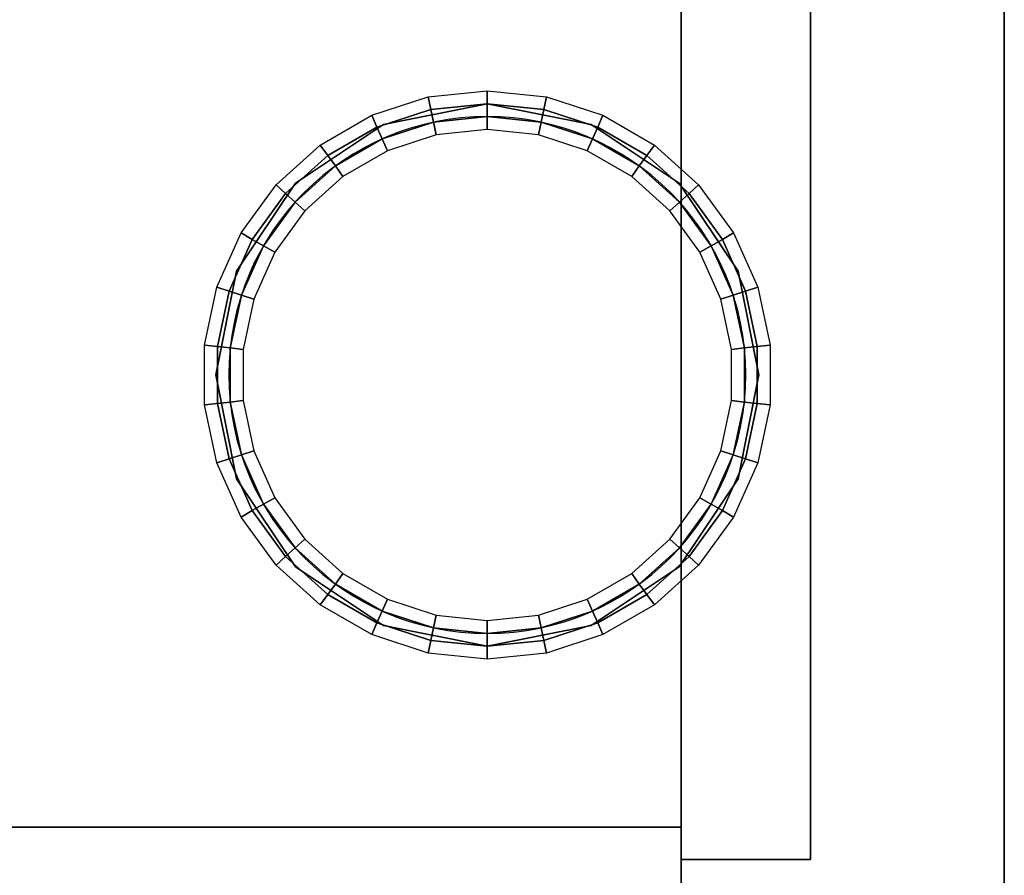
# Model space of a CAD drawing. Extents: x -103 to 60, y -16 to 28.
# Drawn here: x -73 to -65, y -7 to 0 of the extents above; entities that cross this region are included whole.
import ezdxf

# ---------------------------------------------------------------- set-up
doc = ezdxf.new("R2010")
doc.units = 0
for name, color, linetype in [('3D', 254, 'CONTINUOUS'), ('3D-FLAT', 7, 'CONTINUOUS'), ('3D-NON', 7, 'CONTINUOUS'), ('3D-NYLON', 8, 'CONTINUOUS')]:
    doc.layers.add(name, color=color, linetype=linetype)

msp = doc.modelspace()

# ---------------------------------------------------------------- linework, layer by layer
at = {"layer": '3D', "invisible_edges": 11}
for points in [[(-69, -0.6625, 34), (-69.8036, -0.8224, 34), (-69.8036, -0.8224, 33.9), (-69, -0.6625, 33.9)], [(-68.1964, -0.8224, 34), (-69, -0.6625, 34), (-69, -0.6625, 33.9), (-68.1964, -0.8224, 33.9)], [(-69.8036, -0.8224, 34), (-70.4849, -1.2776, 34), (-70.4849, -1.2776, 33.9), (-69.8036, -0.8224, 33.9)], [(-67.5151, -1.2776, 34), (-68.1964, -0.8224, 34), (-68.1964, -0.8224, 33.9), (-67.5151, -1.2776, 33.9)], [(-70.4849, -1.2776, 34), (-70.9401, -1.9589, 34), (-70.9401, -1.9589, 33.9), (-70.4849, -1.2776, 33.9)], [(-67.0599, -1.9589, 34), (-67.5151, -1.2776, 34), (-67.5151, -1.2776, 33.9), (-67.0599, -1.9589, 33.9)], [(-70.9401, -1.9589, 34), (-71.1, -2.7625, 34), (-71.1, -2.7625, 33.9), (-70.9401, -1.9589, 33.9)], [(-66.9, -2.7625, 34), (-67.0599, -1.9589, 34), (-67.0599, -1.9589, 33.9), (-66.9, -2.7625, 33.9)], [(-71.1, -2.7625, 34), (-70.9401, -3.5661, 34), (-70.9401, -3.5661, 33.9), (-71.1, -2.7625, 33.9)], [(-67.0599, -3.5661, 34), (-66.9, -2.7625, 34), (-66.9, -2.7625, 33.9), (-67.0599, -3.5661, 33.9)], [(-70.9401, -3.5661, 34), (-70.4849, -4.2474, 34), (-70.4849, -4.2474, 33.9), (-70.9401, -3.5661, 33.9)], [(-67.5151, -4.2474, 34), (-67.0599, -3.5661, 34), (-67.0599, -3.5661, 33.9), (-67.5151, -4.2474, 33.9)], [(-70.4849, -4.2474, 34), (-69.8036, -4.7026, 34), (-69.8036, -4.7026, 33.9), (-70.4849, -4.2474, 33.9)], [(-68.1964, -4.7026, 34), (-67.5151, -4.2474, 34), (-67.5151, -4.2474, 33.9), (-68.1964, -4.7026, 33.9)], [(-69.8036, -4.7026, 34), (-69, -4.8625, 34), (-69, -4.8625, 33.9), (-69.8036, -4.7026, 33.9)], [(-69, -4.8625, 34), (-68.1964, -4.7026, 34), (-68.1964, -4.7026, 33.9), (-69, -4.8625, 33.9)]]:
    msp.add_3dface(points, dxfattribs=at)
at = {"layer": '3D-FLAT'}
for points in [[(-100.5, -11.0125, 6), (-67.5, -11.0125, 6), (-67.5, 11.4875, 6), (-100.5, 11.4875, 6)], [(-100.5, -11.0125, 5), (-67.5, -11.0125, 5), (-67.5, 11.4875, 5), (-100.5, 11.4875, 5)], [(-66.5, 6.9875, 33), (-67.5, 6.9875, 33), (-67.5, -6.5125, 33), (-66.5, -6.5125, 33)], [(-66.5, -6.5125, 5), (-67.5, -6.5125, 5), (-67.5, 6.9875, 5), (-66.5, 6.9875, 5)]]:
    msp.add_3dface(points, dxfattribs=at)
for points, invisible_edges in [([(-65, 7.7375, 34), (-66, 6.2375, 34), (-66, -5.7625, 34), (-65, -7.2625, 34)], 15), ([(-72, 0.2375, 34), (-75, -0.6625, 34), (-75, -0.6625, 34), (-78, 0.2375, 34)], 15), ([(-72, 0.2375, 34), (-73.5151, -1.2776, 34), (-74.1964, -0.8224, 34), (-75, -0.6625, 34)], 9), ([(-72, 0.2375, 34), (-72.9, -2.7625, 34), (-73.0599, -1.9589, 34), (-73.5151, -1.2776, 34)], 9), ([(-72, -5.7625, 34), (-72.9, -2.7625, 34), (-72.9, -2.7625, 34), (-72, 0.2375, 34)], 15), ([(-72, 0.2375, 34), (-70.4849, -1.2776, 34), (-70.9401, -1.9589, 34), (-71.1, -2.7625, 34)], 9), ([(-72, 0.2375, 34), (-69, -0.6625, 34), (-69.8036, -0.8224, 34), (-70.4849, -1.2776, 34)], 9), ([(-72, 0.2375, 34), (-71.1, -2.7625, 34), (-71.1, -2.7625, 34), (-72, -5.7625, 34)], 15), ([(-66, 0.2375, 34), (-69, -0.6625, 34), (-69, -0.6625, 34), (-72, 0.2375, 34)], 15), ([(-66, 0.2375, 34), (-67.5151, -1.2776, 34), (-68.1964, -0.8224, 34), (-69, -0.6625, 34)], 9), ([(-66, 0.2375, 34), (-66.9, -2.7625, 34), (-67.0599, -1.9589, 34), (-67.5151, -1.2776, 34)], 9), ([(-66, -5.7625, 34), (-66.9, -2.7625, 34), (-66.9, -2.7625, 34), (-66, 0.2375, 34)], 15), ([(-72, -5.7625, 34), (-73.5151, -4.2474, 34), (-73.0599, -3.5661, 34), (-72.9, -2.7625, 34)], 9), ([(-72, -5.7625, 34), (-71.1, -2.7625, 34), (-70.9401, -3.5661, 34), (-70.4849, -4.2474, 34)], 9), ([(-66, -5.7625, 34), (-67.5151, -4.2474, 34), (-67.0599, -3.5661, 34), (-66.9, -2.7625, 34)], 9), ([(-72, -5.7625, 34), (-75, -4.8625, 34), (-74.1964, -4.7026, 34), (-73.5151, -4.2474, 34)], 9), ([(-72, -5.7625, 34), (-70.4849, -4.2474, 34), (-69.8036, -4.7026, 34), (-69, -4.8625, 34)], 9), ([(-66, -5.7625, 34), (-69, -4.8625, 34), (-68.1964, -4.7026, 34), (-67.5151, -4.2474, 34)], 9), ([(-78, -5.7625, 34), (-75, -4.8625, 34), (-75, -4.8625, 34), (-72, -5.7625, 34)], 15), ([(-72, -5.7625, 34), (-69, -4.8625, 34), (-69, -4.8625, 34), (-66, -5.7625, 34)], 15), ([(-103, -7.2625, 34), (-65, -7.2625, 34), (-66, -5.7625, 34), (-102, -5.7625, 34)], 15)]:
    msp.add_3dface(points, dxfattribs=dict(at, invisible_edges=invisible_edges))
at = {"layer": '3D-NON'}
for points in [[(-67.5, -11.0125, 5), (-67.5, 11.4875, 5), (-67.5, 11.4875, 6), (-67.5, -11.0125, 6)], [(-65, -7.2625, 34), (-65, -7.2625, 33), (-65, 7.7375, 33), (-65, 7.7375, 34)], [(-67.5, -6.5125, 5), (-67.5, 6.9875, 5), (-67.5, 6.9875, 33), (-67.5, -6.5125, 33)], [(-66.5, -6.5125, 5), (-66.5, 6.9875, 5), (-66.5, 6.9875, 33), (-66.5, -6.5125, 33)], [(-67.5, -6.2625, 33), (-67.5, -6.2625, 26), (-100.5, -6.2625, 26), (-100.5, -6.2625, 33)], [(-66.5, -6.5125, 33), (-67.5, -6.5125, 33), (-67.5, -6.5125, 5), (-66.5, -6.5125, 5)]]:
    msp.add_3dface(points, dxfattribs=at)
at = {"layer": '3D-NYLON'}
for start, end in [(0, 180), (180, 0)]:
    msp.add_arc((-69, -2.7625, 28), 2, start, end, dxfattribs=at)
for points in [[(-69.4366, -0.7084, 34.1), (-69.4574, -0.6106, 34), (-69, -0.5625, 34), (-69, -0.6625, 34.1)], [(-69, -0.6625, 34.1), (-69, -0.5625, 34), (-68.5426, -0.6106, 34), (-68.5634, -0.7084, 34.1)], [(-69.8541, -0.8441, 34.1), (-69.8948, -0.7527, 34), (-69.4574, -0.6106, 34), (-69.4366, -0.7084, 34.1)], [(-69.4158, -0.8062, 34.1), (-69.4366, -0.7084, 34.1), (-69, -0.6625, 34.1), (-69, -0.7625, 34.1)], [(-69, -0.7625, 34.1), (-69, -0.6625, 34.1), (-68.5634, -0.7084, 34.1), (-68.5842, -0.8062, 34.1)], [(-68.5634, -0.7084, 34.1), (-68.5426, -0.6106, 34), (-68.1052, -0.7527, 34), (-68.1459, -0.8441, 34.1)], [(-70.2343, -1.0636, 34.1), (-70.2931, -0.9827, 34), (-69.8948, -0.7527, 34), (-69.8541, -0.8441, 34.1)], [(-69.8135, -0.9354, 34.1), (-69.8541, -0.8441, 34.1), (-69.4366, -0.7084, 34.1), (-69.4158, -0.8062, 34.1)], [(-68.5842, -0.8062, 34.1), (-68.5634, -0.7084, 34.1), (-68.1459, -0.8441, 34.1), (-68.1865, -0.9354, 34.1)], [(-68.1459, -0.8441, 34.1), (-68.1052, -0.7527, 34), (-67.7069, -0.9827, 34), (-67.7657, -1.0636, 34.1)], [(-69.7728, -1.0268, 34), (-69.8135, -0.9354, 34.1), (-69.4158, -0.8062, 34.1), (-69.395, -0.904, 34)], [(-69.395, -0.904, 34), (-69.4158, -0.8062, 34.1), (-69, -0.7625, 34.1), (-69, -0.8625, 34)], [(-69, -0.8625, 34), (-69, -0.7625, 34.1), (-68.5842, -0.8062, 34.1), (-68.605, -0.904, 34)], [(-68.605, -0.904, 34), (-68.5842, -0.8062, 34.1), (-68.1865, -0.9354, 34.1), (-68.2272, -1.0268, 34)], [(-70.1756, -1.1445, 34.1), (-70.2343, -1.0636, 34.1), (-69.8541, -0.8441, 34.1), (-69.8135, -0.9354, 34.1)], [(-68.1865, -0.9354, 34.1), (-68.1459, -0.8441, 34.1), (-67.7657, -1.0636, 34.1), (-67.8244, -1.1445, 34.1)], [(-70.5606, -1.3573, 34.1), (-70.6349, -1.2904, 34), (-70.2931, -0.9827, 34), (-70.2343, -1.0636, 34.1)], [(-70.1168, -1.2254, 34), (-70.1756, -1.1445, 34.1), (-69.8135, -0.9354, 34.1), (-69.7728, -1.0268, 34)], [(-68.2272, -1.0268, 34), (-68.1865, -0.9354, 34.1), (-67.8244, -1.1445, 34.1), (-67.8832, -1.2254, 34)], [(-67.7657, -1.0636, 34.1), (-67.7069, -0.9827, 34), (-67.3651, -1.2904, 34), (-67.4394, -1.3573, 34.1)], [(-70.4863, -1.4242, 34.1), (-70.5606, -1.3573, 34.1), (-70.2343, -1.0636, 34.1), (-70.1756, -1.1445, 34.1)], [(-67.8244, -1.1445, 34.1), (-67.7657, -1.0636, 34.1), (-67.4394, -1.3573, 34.1), (-67.5137, -1.4242, 34.1)], [(-70.412, -1.4912, 34), (-70.4863, -1.4242, 34.1), (-70.1756, -1.1445, 34.1), (-70.1168, -1.2254, 34)], [(-67.8832, -1.2254, 34), (-67.8244, -1.1445, 34.1), (-67.5137, -1.4242, 34.1), (-67.588, -1.4912, 34)], [(-70.8187, -1.7125, 34.1), (-70.9053, -1.6625, 34), (-70.6349, -1.2904, 34), (-70.5606, -1.3573, 34.1)], [(-67.4394, -1.3573, 34.1), (-67.3651, -1.2904, 34), (-67.0947, -1.6625, 34), (-67.1813, -1.7125, 34.1)], [(-70.7321, -1.7625, 34.1), (-70.8187, -1.7125, 34.1), (-70.5606, -1.3573, 34.1), (-70.4863, -1.4242, 34.1)], [(-67.5137, -1.4242, 34.1), (-67.4394, -1.3573, 34.1), (-67.1813, -1.7125, 34.1), (-67.2679, -1.7625, 34.1)], [(-70.6454, -1.8125, 34), (-70.7321, -1.7625, 34.1), (-70.4863, -1.4242, 34.1), (-70.412, -1.4912, 34)], [(-67.588, -1.4912, 34), (-67.5137, -1.4242, 34.1), (-67.2679, -1.7625, 34.1), (-67.3546, -1.8125, 34)], [(-70.9972, -2.1136, 34.1), (-71.0923, -2.0827, 34), (-70.9053, -1.6625, 34), (-70.8187, -1.7125, 34.1)], [(-67.1813, -1.7125, 34.1), (-67.0947, -1.6625, 34), (-66.9077, -2.0827, 34), (-67.0028, -2.1136, 34.1)], [(-70.9021, -2.1445, 34.1), (-70.9972, -2.1136, 34.1), (-70.8187, -1.7125, 34.1), (-70.7321, -1.7625, 34.1)], [(-67.2679, -1.7625, 34.1), (-67.1813, -1.7125, 34.1), (-67.0028, -2.1136, 34.1), (-67.0979, -2.1445, 34.1)], [(-70.807, -2.1754, 34), (-70.9021, -2.1445, 34.1), (-70.7321, -1.7625, 34.1), (-70.6454, -1.8125, 34)], [(-67.3546, -1.8125, 34), (-67.2679, -1.7625, 34.1), (-67.0979, -2.1445, 34.1), (-67.193, -2.1754, 34)], [(-71.0885, -2.543, 34.1), (-71.1879, -2.5325, 34), (-71.0923, -2.0827, 34), (-70.9972, -2.1136, 34.1)], [(-70.989, -2.5534, 34.1), (-71.0885, -2.543, 34.1), (-70.9972, -2.1136, 34.1), (-70.9021, -2.1445, 34.1)], [(-67.0979, -2.1445, 34.1), (-67.0028, -2.1136, 34.1), (-66.9115, -2.543, 34.1), (-67.011, -2.5534, 34.1)], [(-67.0028, -2.1136, 34.1), (-66.9077, -2.0827, 34), (-66.8121, -2.5325, 34), (-66.9115, -2.543, 34.1)], [(-70.8896, -2.5639, 34), (-70.989, -2.5534, 34.1), (-70.9021, -2.1445, 34.1), (-70.807, -2.1754, 34)], [(-67.193, -2.1754, 34), (-67.0979, -2.1445, 34.1), (-67.011, -2.5534, 34.1), (-67.1104, -2.5639, 34)], [(-71.0885, -2.982, 34.1), (-71.1879, -2.9925, 34), (-71.1879, -2.5325, 34), (-71.0885, -2.543, 34.1)], [(-70.989, -2.9716, 34.1), (-71.0885, -2.982, 34.1), (-71.0885, -2.543, 34.1), (-70.989, -2.5534, 34.1)], [(-70.8896, -2.9611, 34), (-70.989, -2.9716, 34.1), (-70.989, -2.5534, 34.1), (-70.8896, -2.5639, 34)], [(-67.1104, -2.5639, 34), (-67.011, -2.5534, 34.1), (-67.011, -2.9716, 34.1), (-67.1104, -2.9611, 34)], [(-67.011, -2.5534, 34.1), (-66.9115, -2.543, 34.1), (-66.9115, -2.982, 34.1), (-67.011, -2.9716, 34.1)], [(-66.9115, -2.543, 34.1), (-66.8121, -2.5325, 34), (-66.8121, -2.9925, 34), (-66.9115, -2.982, 34.1)], [(-70.807, -3.3496, 34), (-70.9021, -3.3805, 34.1), (-70.989, -2.9716, 34.1), (-70.8896, -2.9611, 34)], [(-67.1104, -2.9611, 34), (-67.011, -2.9716, 34.1), (-67.0979, -3.3805, 34.1), (-67.193, -3.3496, 34)], [(-70.9972, -3.4114, 34.1), (-71.0923, -3.4423, 34), (-71.1879, -2.9925, 34), (-71.0885, -2.982, 34.1)], [(-70.9021, -3.3805, 34.1), (-70.9972, -3.4114, 34.1), (-71.0885, -2.982, 34.1), (-70.989, -2.9716, 34.1)], [(-67.011, -2.9716, 34.1), (-66.9115, -2.982, 34.1), (-67.0028, -3.4114, 34.1), (-67.0979, -3.3805, 34.1)], [(-66.9115, -2.982, 34.1), (-66.8121, -2.9925, 34), (-66.9077, -3.4423, 34), (-67.0028, -3.4114, 34.1)], [(-70.6454, -3.7125, 34), (-70.7321, -3.7625, 34.1), (-70.9021, -3.3805, 34.1), (-70.807, -3.3496, 34)], [(-67.193, -3.3496, 34), (-67.0979, -3.3805, 34.1), (-67.2679, -3.7625, 34.1), (-67.3546, -3.7125, 34)], [(-70.8187, -3.8125, 34.1), (-70.9053, -3.8625, 34), (-71.0923, -3.4423, 34), (-70.9972, -3.4114, 34.1)], [(-70.7321, -3.7625, 34.1), (-70.8187, -3.8125, 34.1), (-70.9972, -3.4114, 34.1), (-70.9021, -3.3805, 34.1)], [(-67.0979, -3.3805, 34.1), (-67.0028, -3.4114, 34.1), (-67.1813, -3.8125, 34.1), (-67.2679, -3.7625, 34.1)], [(-67.0028, -3.4114, 34.1), (-66.9077, -3.4423, 34), (-67.0947, -3.8625, 34), (-67.1813, -3.8125, 34.1)], [(-70.412, -4.0338, 34), (-70.4863, -4.1008, 34.1), (-70.7321, -3.7625, 34.1), (-70.6454, -3.7125, 34)], [(-67.3546, -3.7125, 34), (-67.2679, -3.7625, 34.1), (-67.5137, -4.1008, 34.1), (-67.588, -4.0338, 34)], [(-70.4863, -4.1008, 34.1), (-70.5606, -4.1677, 34.1), (-70.8187, -3.8125, 34.1), (-70.7321, -3.7625, 34.1)], [(-67.2679, -3.7625, 34.1), (-67.1813, -3.8125, 34.1), (-67.4394, -4.1677, 34.1), (-67.5137, -4.1008, 34.1)], [(-70.5606, -4.1677, 34.1), (-70.6349, -4.2346, 34), (-70.9053, -3.8625, 34), (-70.8187, -3.8125, 34.1)], [(-67.1813, -3.8125, 34.1), (-67.0947, -3.8625, 34), (-67.3651, -4.2346, 34), (-67.4394, -4.1677, 34.1)], [(-70.1168, -4.2996, 34), (-70.1756, -4.3805, 34.1), (-70.4863, -4.1008, 34.1), (-70.412, -4.0338, 34)], [(-67.588, -4.0338, 34), (-67.5137, -4.1008, 34.1), (-67.8244, -4.3805, 34.1), (-67.8832, -4.2996, 34)], [(-70.1756, -4.3805, 34.1), (-70.2343, -4.4614, 34.1), (-70.5606, -4.1677, 34.1), (-70.4863, -4.1008, 34.1)], [(-67.5137, -4.1008, 34.1), (-67.4394, -4.1677, 34.1), (-67.7657, -4.4614, 34.1), (-67.8244, -4.3805, 34.1)], [(-70.2343, -4.4614, 34.1), (-70.2931, -4.5423, 34), (-70.6349, -4.2346, 34), (-70.5606, -4.1677, 34.1)], [(-67.4394, -4.1677, 34.1), (-67.3651, -4.2346, 34), (-67.7069, -4.5423, 34), (-67.7657, -4.4614, 34.1)], [(-69.7728, -4.4982, 34), (-69.8135, -4.5896, 34.1), (-70.1756, -4.3805, 34.1), (-70.1168, -4.2996, 34)], [(-67.8832, -4.2996, 34), (-67.8244, -4.3805, 34.1), (-68.1865, -4.5896, 34.1), (-68.2272, -4.4982, 34)], [(-69.8135, -4.5896, 34.1), (-69.8541, -4.6809, 34.1), (-70.2343, -4.4614, 34.1), (-70.1756, -4.3805, 34.1)], [(-67.8244, -4.3805, 34.1), (-67.7657, -4.4614, 34.1), (-68.1459, -4.6809, 34.1), (-68.1865, -4.5896, 34.1)], [(-69.8541, -4.6809, 34.1), (-69.8948, -4.7723, 34), (-70.2931, -4.5423, 34), (-70.2343, -4.4614, 34.1)], [(-67.7657, -4.4614, 34.1), (-67.7069, -4.5423, 34), (-68.1052, -4.7723, 34), (-68.1459, -4.6809, 34.1)], [(-69.395, -4.621, 34), (-69.4158, -4.7188, 34.1), (-69.8135, -4.5896, 34.1), (-69.7728, -4.4982, 34)], [(-68.2272, -4.4982, 34), (-68.1865, -4.5896, 34.1), (-68.5842, -4.7188, 34.1), (-68.605, -4.621, 34)], [(-69.4158, -4.7188, 34.1), (-69.4366, -4.8166, 34.1), (-69.8541, -4.6809, 34.1), (-69.8135, -4.5896, 34.1)], [(-69, -4.6625, 34), (-69, -4.7625, 34.1), (-69.4158, -4.7188, 34.1), (-69.395, -4.621, 34)], [(-68.605, -4.621, 34), (-68.5842, -4.7188, 34.1), (-69, -4.7625, 34.1), (-69, -4.6625, 34)], [(-68.1865, -4.5896, 34.1), (-68.1459, -4.6809, 34.1), (-68.5634, -4.8166, 34.1), (-68.5842, -4.7188, 34.1)], [(-69.4366, -4.8166, 34.1), (-69.4574, -4.9144, 34), (-69.8948, -4.7723, 34), (-69.8541, -4.6809, 34.1)], [(-69, -4.7625, 34.1), (-69, -4.8625, 34.1), (-69.4366, -4.8166, 34.1), (-69.4158, -4.7188, 34.1)], [(-68.5842, -4.7188, 34.1), (-68.5634, -4.8166, 34.1), (-69, -4.8625, 34.1), (-69, -4.7625, 34.1)], [(-68.1459, -4.6809, 34.1), (-68.1052, -4.7723, 34), (-68.5426, -4.9144, 34), (-68.5634, -4.8166, 34.1)], [(-69, -4.8625, 34.1), (-69, -4.9625, 34), (-69.4574, -4.9144, 34), (-69.4366, -4.8166, 34.1)], [(-68.5634, -4.8166, 34.1), (-68.5426, -4.9144, 34), (-69, -4.9625, 34), (-69, -4.8625, 34.1)]]:
    msp.add_3dface(points, dxfattribs=at)

doc.saveas('drawing.dxf')
